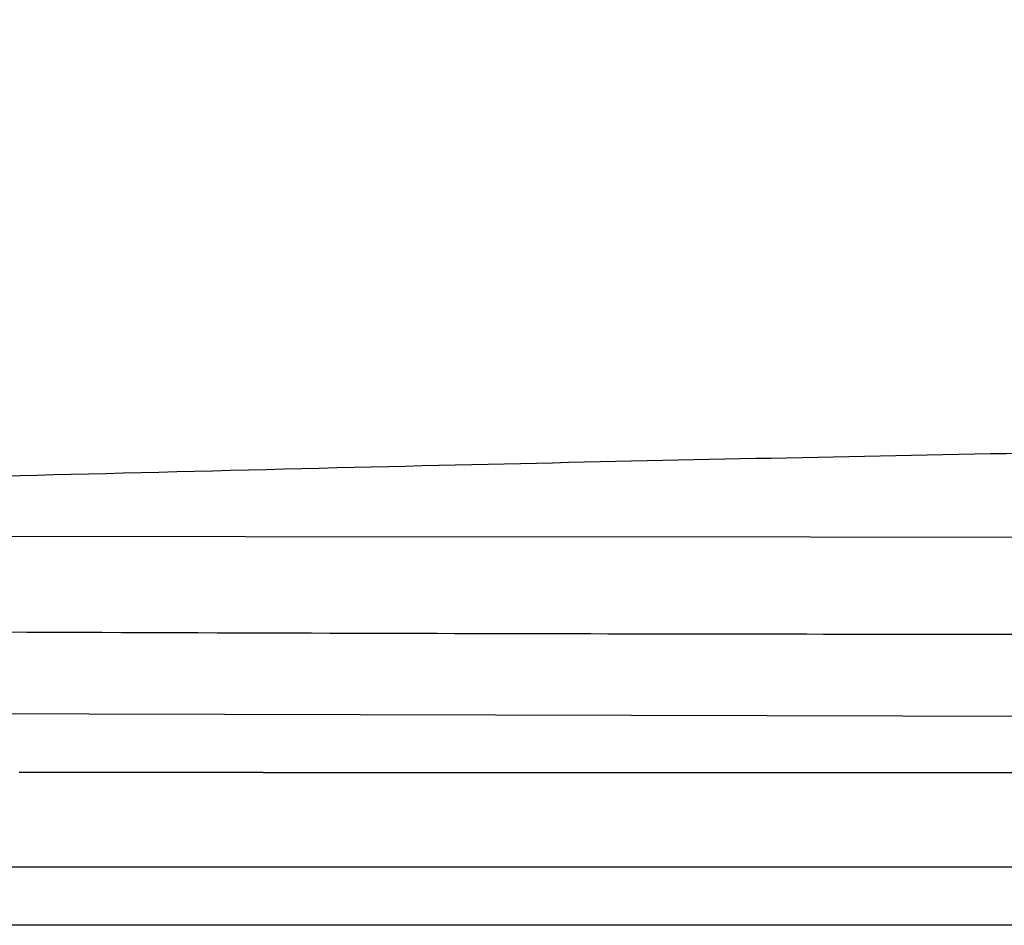
# Model space of a CAD drawing. Units: millimetres. Extents: x 1427 to 3697, y -683 to -389.
# Drawn here: x 2692 to 2697, y -598 to -594 of the extents above; entities that cross this region are included whole.
import ezdxf

# ---------------------------------------------------------------- set-up
doc = ezdxf.new("R2010")
doc.units = ezdxf.units.MM
doc.layers.add('copriwater', color=145, linetype='Continuous')
doc.layers.add('LIVELLO_1', color=160, linetype='Continuous')

msp = doc.modelspace()

# ---------------------------------------------------------------- linework, layer by layer
at = {"layer": 'copriwater'}
msp.add_line((2709.9474, -598.1728), (2689.5975, -598.1728), dxfattribs=at)
for points in [[(2730.8869, -596.4951), (2690.1517, -596.4708)], [(2689.4625, -597.3764), (2730.6757, -597.4789)]]:
    msp.add_lwpolyline(points, dxfattribs=at)
msp.add_rational_spline([(2686.736, -594.0602), (2686.871, -594.1002), (2686.9, -594.1521), (2686.9212, -594.1876), (2686.9348, -594.228), (2686.9489, -594.2682), (2687.3687, -595.4732), (2687.9579, -596.0644), (2688.6598, -596.2466), (2689.4181, -596.2248), (2690.1765, -596.2038), (2694.2403, -596.0914), (2698.2562, -596.0047), (2702.2225, -595.945), (2706.1373, -595.9136), (2709.9986, -595.9122), (2711.7337, -595.9116), (2713.4688, -595.917), (2715.2039, -595.9288), (2716.9389, -595.9472), (2718.6772, -595.9727), (2721.0772, -596.0077), (2723.4776, -596.0561), (2725.8782, -596.118), (2728.2789, -596.1932), (2730.6796, -596.2819), (2730.7559, -596.2847), (2730.8323, -596.2875), (2730.8855, -596.3423), (2730.8862, -596.4187), (2730.8869, -596.4951), (2730.8877, -596.5928), (2730.8886, -596.6904), (2730.8894, -596.7881), (2730.8903, -596.8857), (2730.8911, -596.9834), (2730.8911, -596.9833), (2727.9046, -596.9832), (2719.9815, -596.9689), (2714.9524, -596.9247), (2709.9474, -596.9338), (2705.9266, -596.9412), (2701.9559, -596.9834), (2698.0159, -596.9806), (2694.0874, -596.9724), (2690.1511, -596.9559), (2689.3012, -596.9523), (2688.4509, -596.9484), (2687.6001, -596.9343), (2686.7486, -596.9006), (2685.896, -596.8374), (2684.9427, -596.7667), (2684.1564, -596.6717), (2683.5622, -596.3604), (2683.5615, -596.36), (2683.5615, -596.36), (2683.5615, -596.326), (2683.5617, -596.2919), (2683.5619, -596.2579), (2683.5623, -596.2238), (2683.5629, -596.1898), (2683.5829, -594.9151), (2683.786, -594.2339), (2684.2164, -593.9136), (2684.7852, -593.7951), (2685.4147, -593.8166), (2685.4221, -593.8168), (2685.4296, -593.8171), (2685.4371, -593.8174), (2685.4445, -593.8177), (2685.4521, -593.818), (2685.4596, -593.8184), (2685.4671, -593.8187), (2685.4746, -593.8191), (2685.4821, -593.8195), (2685.4897, -593.8199), (2685.4973, -593.8203), (2685.5048, -593.8207), (2685.5123, -593.8212), (2685.5199, -593.8217), (2685.5275, -593.8221), (2685.5351, -593.8226), (2685.5426, -593.8231), (2685.5502, -593.8237), (2685.5578, -593.8242), (2685.5654, -593.8248), (2685.573, -593.8253), (2685.5806, -593.8259), (2685.5882, -593.8265), (2685.5958, -593.8271), (2685.6035, -593.8277), (2685.6111, -593.8284), (2685.6187, -593.829), (2685.6263, -593.8297), (2685.634, -593.8304), (2685.6417, -593.8311), (2685.6493, -593.8318), (2685.657, -593.8325), (2685.6646, -593.8333), (2685.6723, -593.834), (2685.68, -593.8348), (2685.6877, -593.8356), (2685.6954, -593.8364), (2685.703, -593.8372), (2685.7107, -593.838), (2685.7183, -593.8389), (2685.7416, -593.8414), (2685.7648, -593.8442), (2685.788, -593.847), (2685.8112, -593.85), (2685.8344, -593.8532), (2685.8421, -593.8543), (2685.8499, -593.8553), (2685.8576, -593.8564), (2685.8653, -593.8575), (2685.8733, -593.8587), (2685.881, -593.8598), (2685.8887, -593.8609), (2685.8965, -593.8621), (2685.9042, -593.8632), (2685.9122, -593.8645), (2685.9199, -593.8656), (2685.9277, -593.8668), (2685.9354, -593.8681), (2685.9432, -593.8693), (2685.9512, -593.8706), (2685.9589, -593.8718), (2685.9667, -593.8731), (2685.9745, -593.8744), (2685.9823, -593.8757), (2685.9902, -593.877), (2685.998, -593.8784), (2686.0058, -593.8797), (2686.0136, -593.881), (2686.0214, -593.8824), (2686.0293, -593.8838), (2686.0371, -593.8852), (2686.0449, -593.8866), (2686.0527, -593.888), (2686.0605, -593.8895), (2686.0685, -593.8909), (2686.0763, -593.8924), (2686.0841, -593.8938), (2686.0919, -593.8953), (2686.0997, -593.8968), (2686.1077, -593.8984), (2686.1155, -593.8999), (2686.1233, -593.9014), (2686.1311, -593.903), (2686.139, -593.9045), (2686.147, -593.9061), (2686.1548, -593.9077), (2686.1626, -593.9093), (2686.1704, -593.9109), (2686.1782, -593.9125), (2686.1863, -593.9142), (2686.1941, -593.9158), (2686.2019, -593.9175), (2686.2097, -593.9192), (2686.2175, -593.9208), (2686.2254, -593.9225), (2686.2333, -593.9243), (2686.2412, -593.926), (2686.2491, -593.9277), (2686.257, -593.9295), (2686.2649, -593.9313), (2686.2727, -593.9331), (2686.2805, -593.9348), (2686.2884, -593.9366), (2686.2962, -593.9384), (2686.3042, -593.9403), (2686.3121, -593.9421), (2686.3199, -593.944), (2686.3277, -593.9458), (2686.3355, -593.9477), (2686.3436, -593.9497), (2686.3514, -593.9515), (2686.3592, -593.9534), (2686.3671, -593.9554), (2686.3749, -593.9573), (2686.383, -593.9593), (2686.3908, -593.9613), (2686.3986, -593.9632), (2686.4064, -593.9652), (2686.4142, -593.9672), (2686.4223, -593.9693), (2686.4301, -593.9713), (2686.4379, -593.9733), (2686.4458, -593.9754), (2686.4536, -593.9774), (2686.4616, -593.9795), (2686.4695, -593.9816), (2686.4773, -593.9837), (2686.4851, -593.9858), (2686.4929, -593.9879), (2686.501, -593.9901), (2686.5088, -593.9923), (2686.5166, -593.9944), (2686.5244, -593.9966), (2686.5322, -593.9988), (2686.5403, -594.001), (2686.5481, -594.0032), (2686.5559, -594.0055), (2686.5637, -594.0077), (2686.5715, -594.0099), (2686.5795, -594.0123), (2686.5873, -594.0145), (2686.5951, -594.0168), (2686.6029, -594.0191), (2686.6107, -594.0214), (2686.6188, -594.0238), (2686.6266, -594.0261), (2686.6344, -594.0285), (2686.6421, -594.0308), (2686.6499, -594.0332), (2686.658, -594.0357), (2686.6658, -594.038), (2686.6735, -594.0404), (2686.6813, -594.0429), (2686.6891, -594.0453), (2686.736, -594.0602)], [1.00000000006, 1, 1, 1, 1, 1, 1, 1, 1, 1, 1, 1, 1, 1, 1, 1, 1, 1, 1, 1, 1, 0.999975108525, 0.999962662787, 0.999962662787, 0.999975108525, 1, 1, 1, 1, 1, 1, 1, 1, 1, 1, 1, 1, 1, 1, 1, 1, 1, 1, 1, 1, 1, 1, 1, 1, 1, 1, 1, 1, 1, 1, 1, 0.999988955062, 0.999983432593, 0.999983432593, 0.999988955062, 1, 1, 1, 1, 1, 1, 0.999994771778, 0.999992157667, 0.999992157668, 0.999994771781, 1.00000000001, 0.999995021845, 0.999992532766, 0.999992532767, 0.999995021849, 1.00000000001, 0.999995252197, 0.999992878289, 0.99999287829, 0.9999952522, 1.00000000002, 0.999995464146, 0.99999319621, 0.999993196212, 0.999995464149, 1.00000000002, 0.999995658925, 0.999993488376, 0.999993488377, 0.999995658928, 1.00000000003, 0.999995837679, 0.999993756504, 0.999993756504, 0.999995837679, 1.00000000003, 0.999996001454, 0.999994002167, 0.999994002166, 0.999996001451, 1.00000000002, 0.999996151238, 0.999994226845, 0.999994226844, 0.999996151235, 1.00000000002, 0.999967340502, 0.999951010747, 0.999951010755, 0.999967340525, 1.00000000006, 1.00000000006, 1.00000000006, 1.00000000006, 1.00000000006, 1.00000000006, 1.00000000006, 1.00000000006, 1.00000000006, 1.00000000006, 1.00000000006, 1.00000000006, 1.00000000006, 1.00000000006, 1.00000000006, 1.00000000006, 1.00000000006, 1.00000000006, 1.00000000006, 1.00000000006, 1.00000000006, 1.00000000006, 1.00000000006, 1.00000000006, 1.00000000006, 1.00000000006, 1.00000000006, 1.00000000006, 1.00000000006, 1.00000000006, 1.00000000006, 1.00000000006, 1.00000000006, 1.00000000006, 1.00000000006, 1.00000000006, 1.00000000006, 1.00000000006, 1.00000000006, 1.00000000006, 1.00000000006, 1.00000000006, 1.00000000006, 1.00000000006, 1.00000000006, 1.00000000006, 1.00000000006, 1.00000000006, 1.00000000006, 1.00000000006, 1.00000000006, 1.00000000006, 1.00000000006, 1.00000000006, 1.00000000006, 1.00000000006, 1.00000000006, 1.00000000006, 1.00000000006, 1.00000000006, 1.00000000006, 1.00000000006, 1.00000000006, 1.00000000006, 1.00000000006, 1.00000000006, 1.00000000006, 1.00000000006, 1.00000000006, 1.00000000006, 1.00000000006, 1.00000000006, 1.00000000006, 1.00000000006, 1.00000000006, 1.00000000006, 1.00000000006, 1.00000000006, 1.00000000006, 1.00000000006, 1.00000000006, 1.00000000006, 1.00000000006, 1.00000000006, 1.00000000006, 1.00000000006, 1.00000000006, 1.00000000006, 1.00000000006, 1.00000000006, 1.00000000006, 1.00000000006, 1.00000000006, 1.00000000006, 1.00000000006, 1.00000000006, 1.00000000006, 1.00000000006, 1.00000000006, 1.00000000006, 1.00000000006, 1.00000000006, 1.00000000006, 1.00000000006, 1.00000000006, 1.00000000006, 1.00000000006, 1.00000000006, 1.00000000006, 1.00000000006, 1.00000000006], degree=5, knots=[-0.656767, -0.656767, -0.656767, -0.656767, -0.656767, -0.656767, 0, 0, 0, 0, 0, 3.099776, 3.099776, 3.099776, 3.099776, 3.099776, 4.099776, 4.099776, 4.099776, 4.099776, 4.099776, 4.519047, 4.519047, 4.519047, 4.519047, 4.519047, 125.617871, 125.617871, 125.617871, 125.617871, 125.617871, 126.617871, 126.617871, 126.617871, 126.617871, 126.617871, 131.543779, 131.543779, 131.543779, 131.543779, 131.543779, 132.429242, 132.429242, 132.429242, 132.429242, 132.429242, 133.429591, 133.429591, 133.429591, 133.429591, 133.429591, 134.429591, 134.429591, 134.429591, 134.429591, 134.429591, 135.429194, 135.429194, 135.429194, 135.429194, 135.429194, 137.146532, 137.146532, 137.146532, 137.146532, 137.146532, 137.822623, 137.822623, 137.822623, 137.822623, 137.822623, 138.200786, 138.200786, 138.200786, 138.200786, 138.200786, 138.580769, 138.580769, 138.580769, 138.580769, 138.580769, 138.962531, 138.962531, 138.962531, 138.962531, 138.962531, 139.346025, 139.346025, 139.346025, 139.346025, 139.346025, 139.731205, 139.731205, 139.731205, 139.731205, 139.731205, 140.118026, 140.118026, 140.118026, 140.118026, 140.118026, 140.506438, 140.506438, 140.506438, 140.506438, 140.506438, 140.894836, 140.894836, 140.894836, 140.894836, 140.894836, 142.075013, 142.075013, 142.075013, 142.075013, 142.075013, 142.084751, 142.084751, 142.084751, 142.084751, 142.084751, 142.094536, 142.094536, 142.094536, 142.094536, 142.094536, 142.104367, 142.104367, 142.104367, 142.104367, 142.104367, 142.114244, 142.114244, 142.114244, 142.114244, 142.114244, 142.124168, 142.124168, 142.124168, 142.124168, 142.124168, 142.134138, 142.134138, 142.134138, 142.134138, 142.134138, 142.144155, 142.144155, 142.144155, 142.144155, 142.144155, 142.154219, 142.154219, 142.154219, 142.154219, 142.154219, 142.164328, 142.164328, 142.164328, 142.164328, 142.164328, 142.172314, 142.172314, 142.172314, 142.172314, 142.172314, 142.180384, 142.180384, 142.180384, 142.180384, 142.180384, 142.190633, 142.190633, 142.190633, 142.190633, 142.190633, 142.200929, 142.200929, 142.200929, 142.200929, 142.200929, 142.208957, 142.208957, 142.208957, 142.208957, 142.208957, 142.216985, 142.216985, 142.216985, 142.216985, 142.216985, 142.225013, 142.225013, 142.225013, 142.225013, 142.225013, 142.233041, 142.233041, 142.233041, 142.233041, 142.233041, 142.241069, 142.241069, 142.241069, 142.241069, 142.241069, 142.249097, 142.249097, 142.249097, 142.249097, 142.249097, 142.257125, 142.257125, 142.257125, 142.257125, 142.257125, 142.265153, 142.265153, 142.265153, 142.265153, 142.265153, 142.273128, 142.273128, 142.273128, 142.273128, 142.273128, 142.273128], dxfattribs=at)
for points, degree in [([(2691.9031, -597.6867), (2691.9009, -597.6867), (2691.8986, -597.6867)], 2), ([(2692.139, -597.6867), (2692.0997, -597.6867), (2692.0604, -597.6867), (2692.0211, -597.6867), (2691.9817, -597.6867), (2691.9424, -597.6867), (2691.9031, -597.6867)], 6), ([(2692.1437, -597.6867), (2692.1413, -597.6867), (2692.139, -597.6867)], 2), ([(2692.3795, -597.6867), (2692.3402, -597.6867), (2692.3009, -597.6867), (2692.2616, -597.6867), (2692.2223, -597.6867), (2692.183, -597.6867), (2692.1437, -597.6867)], 6), ([(2692.3842, -597.6867), (2692.3819, -597.6867), (2692.3795, -597.6867)], 2), ([(2692.62, -597.6867), (2692.5807, -597.6867), (2692.5414, -597.6867), (2692.5021, -597.6867), (2692.4628, -597.6867), (2692.4235, -597.6867), (2692.3842, -597.6867)], 6), ([(2692.6247, -597.6867), (2692.6224, -597.6867), (2692.62, -597.6867)], 2), ([(2692.8606, -597.6867), (2692.8213, -597.6867), (2692.782, -597.6867), (2692.7427, -597.6867), (2692.7034, -597.6867), (2692.6641, -597.6867), (2692.6247, -597.6867)], 6), ([(2692.8653, -597.6867), (2692.8629, -597.6867), (2692.8606, -597.6867)], 2), ([(2693.1012, -597.6867), (2693.0619, -597.6867), (2693.0226, -597.6867), (2692.9832, -597.6867), (2692.9439, -597.6867), (2692.9046, -597.6867), (2692.8653, -597.6867)], 6), ([(2693.1058, -597.6867), (2693.1035, -597.6867), (2693.1012, -597.6867)], 2), ([(2693.3419, -597.6868), (2693.3025, -597.6868), (2693.2632, -597.6868), (2693.2238, -597.6868), (2693.1845, -597.6867), (2693.1452, -597.6867), (2693.1058, -597.6867)], 6), ([(2693.3464, -597.6868), (2693.3441, -597.6868), (2693.3419, -597.6868)], 2), ([(2693.5826, -597.6868), (2693.5432, -597.6868), (2693.5038, -597.6868), (2693.4645, -597.6868), (2693.4251, -597.6868), (2693.3857, -597.6868), (2693.3464, -597.6868)], 6), ([(2693.5869, -597.6868), (2693.5847, -597.6868), (2693.5826, -597.6868)], 2), ([(2693.8233, -597.6868), (2693.7839, -597.6868), (2693.7445, -597.6868), (2693.7051, -597.6868), (2693.6657, -597.6868), (2693.6263, -597.6868), (2693.5869, -597.6868)], 6), ([(2693.8274, -597.6868), (2693.8254, -597.6868), (2693.8233, -597.6868)], 2), ([(2694.0641, -597.6868), (2694.0247, -597.6868), (2693.9852, -597.6868), (2693.9458, -597.6868), (2693.9063, -597.6868), (2693.8669, -597.6868), (2693.8274, -597.6868)], 6), ([(2694.068, -597.6868), (2694.0661, -597.6868), (2694.0641, -597.6868)], 2), ([(2694.305, -597.6868), (2694.2655, -597.6868), (2694.226, -597.6868), (2694.1865, -597.6868), (2694.147, -597.6868), (2694.1075, -597.6868), (2694.068, -597.6868)], 6), ([(2694.3086, -597.6868), (2694.3068, -597.6868), (2694.305, -597.6868)], 2), ([(2694.5458, -597.6868), (2694.5063, -597.6868), (2694.4667, -597.6868), (2694.4272, -597.6868), (2694.3877, -597.6868), (2694.3481, -597.6868), (2694.3086, -597.6868)], 6), ([(2694.5492, -597.6868), (2694.5475, -597.6868), (2694.5458, -597.6868)], 2), ([(2694.7868, -597.6868), (2694.7472, -597.6868), (2694.7076, -597.6868), (2694.668, -597.6868), (2694.6284, -597.6868), (2694.5888, -597.6868), (2694.5492, -597.6868)], 6), ([(2694.7898, -597.6868), (2694.7883, -597.6868), (2694.7868, -597.6868)], 2), ([(2695.0277, -597.6868), (2694.9881, -597.6868), (2694.9484, -597.6868), (2694.9087, -597.6868), (2694.8691, -597.6868), (2694.8294, -597.6868), (2694.7898, -597.6868)], 6), ([(2695.0304, -597.6868), (2695.029, -597.6868), (2695.0277, -597.6868)], 2), ([(2695.2687, -597.6868), (2695.229, -597.6868), (2695.1893, -597.6868), (2695.1495, -597.6868), (2695.1098, -597.6868), (2695.0701, -597.6868), (2695.0304, -597.6868)], 6), ([(2695.271, -597.6868), (2695.2699, -597.6868), (2695.2687, -597.6868)], 2), ([(2695.5098, -597.6868), (2695.47, -597.6868), (2695.4302, -597.6868), (2695.3904, -597.6868), (2695.3506, -597.6868), (2695.3108, -597.6868), (2695.271, -597.6868)], 6), ([(2695.5117, -597.6868), (2695.5107, -597.6868), (2695.5098, -597.6868)], 2), ([(2695.7509, -597.6868), (2695.711, -597.6868), (2695.6711, -597.6868), (2695.6313, -597.6868), (2695.5914, -597.6868), (2695.5515, -597.6868), (2695.5117, -597.6868)], 6), ([(2695.7523, -597.6868), (2695.7516, -597.6868), (2695.7509, -597.6868)], 2), ([(2695.992, -597.6868), (2695.952, -597.6868), (2695.9121, -597.6868), (2695.8722, -597.6868), (2695.8322, -597.6868), (2695.7923, -597.6868), (2695.7523, -597.6868)], 6), ([(2695.993, -597.6868), (2695.9925, -597.6868), (2695.992, -597.6868)], 2), ([(2696.2331, -597.6868), (2696.1931, -597.6868), (2696.1531, -597.6868), (2696.1131, -597.6868), (2696.0731, -597.6868), (2696.0331, -597.6868), (2695.993, -597.6868)], 6), ([(2696.2338, -597.6868), (2696.2335, -597.6868), (2696.2331, -597.6868)], 2), ([(2696.4743, -597.6868), (2696.4342, -597.6868), (2696.3941, -597.6868), (2696.3541, -597.6868), (2696.314, -597.6868), (2696.2739, -597.6868), (2696.2338, -597.6868)], 6), ([(2704.6944, -597.687), (2701.9389, -597.6869), (2699.2035, -597.6869), (2696.4743, -597.6868)], 3)]:
    msp.add_open_spline(points, degree=degree, dxfattribs=at)
at = {"layer": 'LIVELLO_1', "ltscale": 0.5}
msp.add_line((2730.3537, -598.4728), (2674.8911, -598.4728), dxfattribs=at)

doc.saveas('drawing.dxf')
